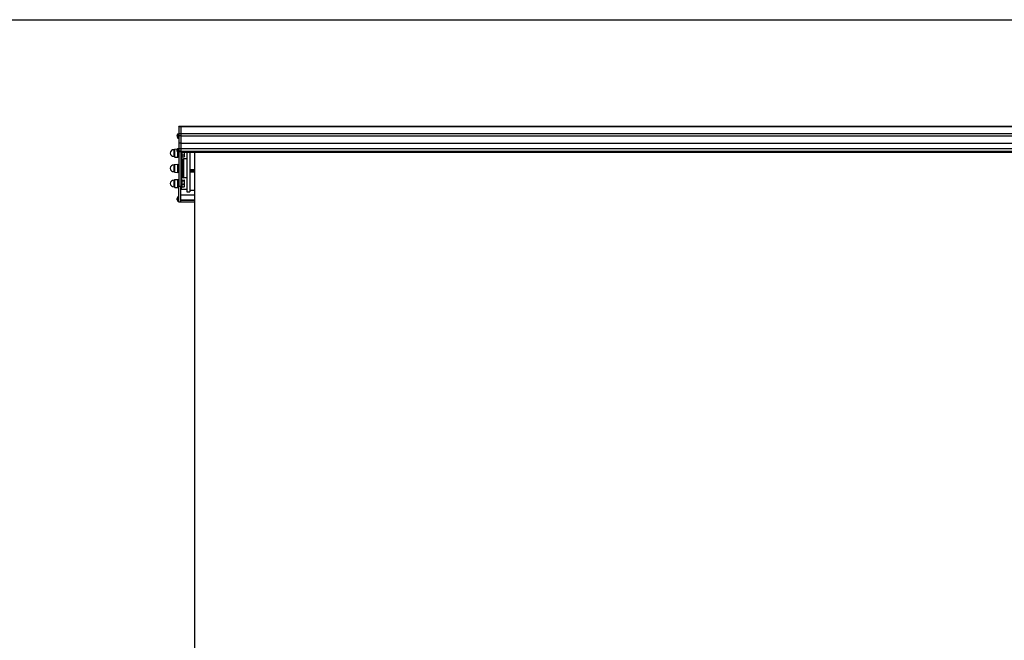
# Model space of a CAD drawing. Units: millimetres. Extents: x -3306 to 594238, y -37927 to -21230.
# Drawn here: x 27546 to 29097, y -30616 to -29637 of the extents above; entities that cross this region are included whole.
import ezdxf

# ---------------------------------------------------------------- set-up
doc = ezdxf.new("R2010")
doc.units = ezdxf.units.MM
doc.header["$LTSCALE"] = 5
doc.layers.add('SLT_tabelka', color=20, linetype='Continuous')
doc.layers.add('system', color=120, linetype='Continuous', lineweight=25)

msp = doc.modelspace()

# ---------------------------------------------------------------- linework, layer by layer
at = {"layer": 'SLT_tabelka'}
msp.add_lwpolyline([(26228.3, -29637.2), (34128.3, -29637.2), (34128.3, -31594.3), (26228.3, -31594.3)], close=True, dxfattribs=at)
at = {"layer": 'system'}
for p, q in [((27794.3, -29818.5), (27794.3, -29818.5)), ((27794.3, -29818.5), (27794.3, -29818.6)), ((27795, -29817.1), (27796.6, -29817)), ((27795, -29823.9), (27795, -29817.1)), ((27796.6, -29805.9), (27796.6, -29805.8)), ((27799.6, -29805.8), (27796.6, -29805.8)), ((27796.6, -29805.9), (27796.6, -29817)), ((27799.6, -29805.9), (27796.6, -29805.9)), ((27796.6, -29817.4), (27796.6, -29817)), ((27799.6, -29817.1), (27796.6, -29817.1)), ((27796.6, -29817.4), (27796.6, -29820.5)), ((32734.6, -29805.8), (27799.6, -29805.8)), ((27799.6, -29805.9), (27799.6, -29805.8)), ((32734.6, -29805.9), (27799.6, -29805.9)), ((27799.6, -29805.9), (27799.6, -29817.1)), ((27799.6, -29817.1), (27799.6, -29820.5)), ((32734.6, -29817.2), (27799.6, -29817.2)), ((27794.1, -29820.2), (27794.3, -29820.2)), ((27794.1, -29820.2), (27794.3, -29820.2)), ((27794.1, -29820.8), (27794.3, -29820.8)), ((27794.1, -29820.8), (27794.3, -29820.8)), ((27794.3, -29820), (27794.3, -29821)), ((27794.3, -29820), (27794.3, -29821)), ((27794.3, -29822.4), (27794.3, -29822.5)), ((27794.3, -29822.5), (27794.3, -29822.5)), ((27795, -29823.9), (27796.6, -29824)), ((27796.6, -29820.5), (27796.6, -29832.1)), ((27799.6, -29820.5), (27796.6, -29820.5)), ((27796.6, -29832.1), (27796.6, -29840.3)), ((27799.6, -29832.1), (27796.6, -29832.1)), ((27799.6, -29820.5), (27799.6, -29832.1)), ((32734.6, -29820.6), (27799.6, -29820.6)), ((27799.6, -29832.1), (27799.6, -29841)), ((32734.6, -29832.2), (27799.6, -29832.2)), ((27789.2, -29842.3), (27790.2, -29841.3)), ((27789.2, -29852.8), (27789.2, -29842.3)), ((27790.2, -29841.3), (27794.5, -29841)), ((27790.2, -29853.8), (27790.2, -29841.3)), ((27794.1, -29843.2), (27794.3, -29843.2)), ((27794.1, -29843.2), (27794.3, -29843.2)), ((27794.1, -29843.8), (27794.3, -29843.8)), ((27794.1, -29843.8), (27794.3, -29843.8)), ((27794.3, -29841.5), (27794.3, -29841.5)), ((27794.3, -29841.5), (27794.3, -29841.6)), ((27794.3, -29843), (27794.3, -29844)), ((27794.3, -29843), (27794.3, -29844)), ((27794.3, -29845.4), (27794.3, -29845.5)), ((27794.3, -29845.5), (27794.3, -29845.5)), ((27795, -29840.1), (27796.6, -29840)), ((27795, -29846.9), (27795, -29840.1)), ((27795, -29854), (27795, -29846.8)), ((27795, -29846.9), (27796.6, -29847)), ((27796.6, -29841.4), (27796.6, -29840.3)), ((27799.6, -29841), (27796.6, -29841)), ((27796.6, -29841.4), (27796.6, -29844.7)), ((27796.6, -29845.5), (27796.6, -29844.7)), ((27799.6, -29844.7), (27796.6, -29844.7)), ((27796.6, -29845.5), (27796.6, -29900)), ((27799.6, -29845.5), (27796.6, -29845.5)), ((32734.6, -29841), (27799.6, -29841)), ((27799.6, -29841), (27799.6, -29844.7)), ((27799.6, -29845.5), (27799.6, -29844.7)), ((32734.6, -29844.8), (27799.6, -29844.8)), ((27799.6, -29845.5), (27799.6, -29900)), ((32734.6, -29846.2), (27799.6, -29846.2)), ((32734.6, -29846.6), (27799.6, -29846.6)), ((27801.6, -29902.5), (27801.6, -29846.6)), ((27802.1, -29850.4), (27802.1, -29846.6)), ((27805.6, -29847.5), (27805.6, -29846.6)), ((27805.6, -29851.8), (27805.6, -29847.5)), ((27809.3, -29846.6), (27809.3, -29908.4)), ((27813.9, -29846.6), (27813.9, -29908.4)), ((27821.6, -29846.6), (27821.6, -31226.4)), ((27789.2, -29852.8), (27790.2, -29853.8)), ((27789.2, -29866.3), (27790.2, -29865.3)), ((27790.2, -29853.8), (27795, -29854)), ((27790.2, -29865.3), (27795, -29865)), ((27790.2, -29877.8), (27790.2, -29865.3)), ((27795, -29853.5), (27796.6, -29853.5)), ((27795, -29878), (27795, -29865)), ((27795, -29865.5), (27796.6, -29865.5)), ((27802.1, -29851.9), (27801.6, -29851.9)), ((27801.6, -29864.5), (27802.2, -29864.5)), ((27802.1, -29850.4), (27805.1, -29850.4)), ((27802.1, -29853.3), (27802.1, -29850.4)), ((27802.1, -29853.3), (27805.1, -29853.3)), ((27802.2, -29884.5), (27802.2, -29858.6)), ((27804.2, -29856.6), (27804.2, -29886.5)), ((27809.3, -29856.6), (27804.2, -29856.6)), ((27805.6, -29852.5), (27805.1, -29853.3)), ((27805.6, -29852.5), (27805.6, -29851.8)), ((27789.2, -29876.8), (27789.2, -29866.3)), ((27789.2, -29876.8), (27790.2, -29877.8)), ((27790.2, -29877.8), (27795, -29878)), ((27795, -29877.5), (27796.6, -29877.5)), ((27801.6, -29878.5), (27802.2, -29878.5)), ((27821.6, -29873.8), (27813.9, -29873.8)), ((27821.6, -29875.5), (27813.9, -29875.5)), ((27821.6, -29877.6), (27813.9, -29877.6)), ((27789.2, -29890.3), (27790.2, -29889.3)), ((27789.2, -29900.8), (27789.2, -29890.3)), ((27790.2, -29889.3), (27795, -29889)), ((27790.2, -29901.8), (27790.2, -29889.3)), ((27795, -29902), (27795, -29889)), ((27796.6, -29889.5), (27795, -29889.5)), ((27802.1, -29891.2), (27801.6, -29891.2)), ((27802.1, -29890.2), (27805.1, -29890.2)), ((27802.1, -29891), (27802.1, -29890.2)), ((27802.1, -29891), (27805.1, -29891)), ((27802.1, -29896.3), (27802.1, -29891)), ((27802.1, -29896.3), (27805.1, -29896.3)), ((27802.1, -29900.9), (27802.1, -29896.3)), ((27809.3, -29886.5), (27804.2, -29886.5)), ((27805.6, -29890.6), (27805.6, -29890.5)), ((27805.6, -29890.5), (27805.6, -29890.5)), ((27805.6, -29893.6), (27805.6, -29890.6)), ((27805.6, -29898.6), (27805.6, -29893.6)), ((27789.2, -29900.8), (27790.2, -29901.8)), ((27790.2, -29901.8), (27795, -29902)), ((27796.6, -29901.5), (27795, -29901.5)), ((27796.6, -29925), (27796.6, -29900)), ((27799.6, -29900), (27796.6, -29900)), ((27799.6, -29925), (27799.6, -29900)), ((27799.6, -29902.5), (27801.6, -29902.5)), ((27809.3, -29904.7), (27799.6, -29904.7)), ((27802.1, -29899.9), (27801.6, -29899.9)), ((27802.1, -29900.9), (27805.1, -29900.9)), ((27805.6, -29900.5), (27805.6, -29898.6)), ((27805.6, -29900.5), (27805.6, -29900.6)), ((27809.3, -29908.4), (27813.9, -29908.4)), ((27821.6, -29906.5), (27813.9, -29906.5)), ((27794.1, -29919.7), (27794.3, -29919.8)), ((27794.1, -29919.7), (27794.3, -29919.8)), ((27794.1, -29920.3), (27794.3, -29920.3)), ((27794.1, -29920.3), (27794.3, -29920.3)), ((27794.3, -29918), (27794.3, -29918.1)), ((27794.3, -29918.1), (27794.3, -29918.1)), ((27794.3, -29919.5), (27794.3, -29920.5)), ((27794.3, -29919.6), (27794.3, -29920.5)), ((27794.3, -29922), (27794.3, -29922.1)), ((27794.3, -29922), (27794.3, -29922)), ((27795, -29916.7), (27796.6, -29916.5)), ((27795, -29923.4), (27795, -29916.7)), ((27795, -29923.4), (27796.6, -29923.5)), ((27799.6, -29925), (27796.6, -29925)), ((27821.6, -29913.6), (27799.6, -29913.6)), ((27821.6, -29921.9), (27799.6, -29921.9)), ((27821.6, -29922.3), (27799.6, -29922.3)), ((27821.6, -29922.5), (27799.6, -29922.5)), ((27821.6, -29924.7), (27799.6, -29924.7))]:
    msp.add_line(p, q, dxfattribs=at)
for centre, radius, start, end in [((27800, -29820.5), 6, 145.9128, 160.2531), ((27794.5, -29818.5), 0.206, 160.2531, 180), ((27794.5, -29822.5), 0.206, 180, 199.7469), ((27800, -29820.5), 6, 199.7469, 214.0872), ((27788.8, -29848.1), 5.85, 86.2513, 174.2461), ((27788.8, -29846.9), 5.85, 185.7539, 273.7487), ((27800, -29843.5), 6, 145.9128, 160.2531), ((27794.5, -29841.5), 0.206, 160.2531, 180), ((27794.5, -29845.5), 0.206, 180, 199.7469), ((27800, -29843.5), 6, 199.7469, 214.0872), ((27804.2, -29858.6), 2, 90, 180), ((27788.8, -29872.1), 5.85, 86.2513, 174.2461), ((27788.8, -29870.9), 5.85, 185.7539, 273.7487), ((27788.8, -29896.1), 5.85, 86.2513, 174.2461), ((27788.8, -29894.9), 5.85, 185.7539, 273.7487), ((27804.2, -29884.5), 2, 180, 270), ((27800, -29920), 6, 145.9128, 160.2531), ((27794.5, -29918.1), 0.206, 160.2531, 180), ((27794.5, -29922), 0.206, 180, 199.7469), ((27800, -29920), 6, 199.7469, 214.0872)]:
    msp.add_arc(centre, radius, start, end, dxfattribs=at)
for centre, major_axis, ratio, start_param, end_param in [((27799.9, -29820.4), (5.55, 2.24), 0.972618, 2.421261, 2.599455), ((27798.6, -29819), (-3.91, -3.57), 0.670353, 5.498347, 5.580015), ((27798.6, -29822.4), (-4.24, 3.16), 0.548295, 0.152061, 0.233728), ((27793.8, -29819.6), (-0.401, 0.2), 0.29529, 2.418293, 2.486933), ((27798.6, -29822.1), (3.91, -3.57), 0.670353, 3.844763, 3.926431), ((27793.8, -29821.4), (0.401, 0.2), 0.29529, 0.654659, 0.723299), ((27798.6, -29818.6), (-4.24, -3.16), 0.548295, 6.049457, 6.131125), ((27799.9, -29820.9), (-5.96, 0.53), 0.215451, 5.957005, 6.135199), ((27799.9, -29820.1), (-5.96, -0.53), 0.215451, 0.147986, 0.32618), ((27799.9, -29820.6), (-5.55, 2.24), 0.972618, 0.542138, 0.720332), ((27798.6, -29842), (-3.91, -3.57), 0.670353, 5.498347, 5.580015), ((27798.6, -29845.4), (-4.24, 3.16), 0.548295, 0.152061, 0.233728), ((27793.8, -29842.6), (-0.401, 0.2), 0.29529, 2.418293, 2.486933), ((27798.6, -29845.1), (3.91, -3.57), 0.670353, 3.844763, 3.926431), ((27793.8, -29844.4), (0.401, 0.2), 0.29529, 0.654659, 0.723299), ((27798.6, -29841.6), (-4.24, -3.16), 0.548295, 6.049457, 6.131125), ((27799.9, -29843.4), (5.55, 2.24), 0.972618, 2.421261, 2.599455), ((27799.9, -29843.9), (-5.96, 0.53), 0.215451, 5.957005, 6.135199), ((27799.9, -29843.1), (-5.96, -0.53), 0.215451, 0.147986, 0.32618), ((27799.9, -29843.6), (-5.55, 2.24), 0.972618, 0.542138, 0.720332), ((27798.6, -29918.5), (-3.91, -3.57), 0.670353, 5.498347, 5.580015), ((27798.6, -29921.9), (-4.24, 3.16), 0.548295, 0.152061, 0.233728), ((27793.8, -29919.2), (-0.401, 0.2), 0.29529, 2.418293, 2.486933), ((27798.6, -29921.6), (3.91, -3.57), 0.670353, 3.844763, 3.926431), ((27798.6, -29918.1), (-4.24, -3.16), 0.548295, 6.049457, 6.131125), ((27793.8, -29920.9), (0.401, 0.2), 0.29529, 0.654659, 0.723299), ((27799.9, -29919.9), (5.55, 2.24), 0.972618, 2.421261, 2.599455), ((27799.9, -29920.5), (-5.96, 0.53), 0.215451, 5.957005, 6.135199), ((27799.9, -29919.6), (-5.96, -0.53), 0.215451, 0.147986, 0.32618), ((27799.9, -29920.1), (-5.55, 2.24), 0.972618, 0.542138, 0.720332)]:
    msp.add_ellipse(centre, major_axis=major_axis, ratio=ratio, start_param=start_param, end_param=end_param, dxfattribs=at)
for points, knots in [([(27794, -29819.9), (27794, -29819.9), (27794, -29819.9), (27794, -29819.8), (27794, -29819.8), (27794, -29819.8), (27794, -29819.7), (27794.1, -29819.7), (27794.1, -29819.6), (27794.1, -29819.6), (27794.1, -29819.6), (27794.1, -29819.6)], [0.02149135, 0.02149135, 0.02149135, 0.02149135, 0.02932414, 0.02932414, 0.03895928, 0.03895928, 0.0486983, 0.0486983, 0.05843731, 0.05843731, 0.06398133, 0.06398133, 0.06398133, 0.06398133]), ([(27794.1, -29820.2), (27794.1, -29820.2), (27794.1, -29820.2), (27794.1, -29820.2), (27794, -29820.2), (27794, -29820.2), (27794, -29820.1), (27794, -29820.1), (27794, -29820), (27794, -29820), (27794, -29820), (27794, -29820)], [0, 0, 0, 0, 0.00982023, 0.00982023, 0.01964046, 0.01964046, 0.02927569, 0.02927569, 0.03891093, 0.03891093, 0.04255, 0.04255, 0.04255, 0.04255]), ([(27794, -29821), (27794, -29821), (27794, -29821), (27794, -29820.9), (27794, -29820.9), (27794, -29820.8), (27794, -29820.8), (27794.1, -29820.8), (27794.1, -29820.8), (27794.1, -29820.8), (27794.1, -29820.8), (27794.1, -29820.8)], [0.02149135, 0.02149135, 0.02149135, 0.02149135, 0.02932414, 0.02932414, 0.03895928, 0.03895928, 0.04866173, 0.04866173, 0.05836417, 0.05836417, 0.06397861, 0.06397861, 0.06397861, 0.06397861]), ([(27794.1, -29821.5), (27794.1, -29821.4), (27794.1, -29821.4), (27794.1, -29821.3), (27794, -29821.3), (27794, -29821.2), (27794, -29821.2), (27794, -29821.2), (27794, -29821.2), (27794, -29821.2), (27794, -29821.2), (27794, -29821.2)], [0, 0, 0, 0, 0.00982023, 0.00982023, 0.01964046, 0.01964046, 0.02927569, 0.02927569, 0.03891093, 0.03891093, 0.04255048, 0.04255048, 0.04255048, 0.04255048]), ([(27794, -29842.9), (27794, -29842.9), (27794, -29842.9), (27794, -29842.8), (27794, -29842.8), (27794, -29842.8), (27794, -29842.7), (27794.1, -29842.7), (27794.1, -29842.6), (27794.1, -29842.6), (27794.1, -29842.6), (27794.1, -29842.6)], [0.02149135, 0.02149135, 0.02149135, 0.02149135, 0.02932414, 0.02932414, 0.03895928, 0.03895928, 0.0486983, 0.0486983, 0.05843731, 0.05843731, 0.06398133, 0.06398133, 0.06398133, 0.06398133]), ([(27794.1, -29843.2), (27794.1, -29843.2), (27794.1, -29843.2), (27794.1, -29843.2), (27794, -29843.2), (27794, -29843.2), (27794, -29843.1), (27794, -29843.1), (27794, -29843), (27794, -29843), (27794, -29843), (27794, -29843)], [0, 0, 0, 0, 0.00982023, 0.00982023, 0.01964046, 0.01964046, 0.02927569, 0.02927569, 0.03891093, 0.03891093, 0.04255, 0.04255, 0.04255, 0.04255]), ([(27794, -29844), (27794, -29844), (27794, -29844), (27794, -29843.9), (27794, -29843.9), (27794, -29843.8), (27794, -29843.8), (27794.1, -29843.8), (27794.1, -29843.8), (27794.1, -29843.8), (27794.1, -29843.8), (27794.1, -29843.8)], [0.02149135, 0.02149135, 0.02149135, 0.02149135, 0.02932414, 0.02932414, 0.03895928, 0.03895928, 0.0486983, 0.0486983, 0.05843731, 0.05843731, 0.06398133, 0.06398133, 0.06398133, 0.06398133]), ([(27794.1, -29844.5), (27794.1, -29844.4), (27794.1, -29844.4), (27794.1, -29844.3), (27794, -29844.3), (27794, -29844.2), (27794, -29844.2), (27794, -29844.2), (27794, -29844.2), (27794, -29844.2), (27794, -29844.2), (27794, -29844.2)], [0, 0, 0, 0, 0.00982023, 0.00982023, 0.01964046, 0.01964046, 0.02927569, 0.02927569, 0.03891093, 0.03891093, 0.04255048, 0.04255048, 0.04255048, 0.04255048]), ([(27794, -29919.4), (27794, -29919.4), (27794, -29919.4), (27794, -29919.4), (27794, -29919.3), (27794, -29919.3), (27794, -29919.3), (27794.1, -29919.2), (27794.1, -29919.2), (27794.1, -29919.1), (27794.1, -29919.1), (27794.1, -29919.1)], [0.02149135, 0.02149135, 0.02149135, 0.02149135, 0.02932414, 0.02932414, 0.03895928, 0.03895928, 0.04866173, 0.04866173, 0.05836417, 0.05836417, 0.06397861, 0.06397861, 0.06397861, 0.06397861]), ([(27794.1, -29919.7), (27794.1, -29919.8), (27794.1, -29919.8), (27794.1, -29919.7), (27794, -29919.7), (27794, -29919.7), (27794, -29919.7), (27794, -29919.6), (27794, -29919.6), (27794, -29919.5), (27794, -29919.5), (27794, -29919.5)], [0, 0, 0, 0, 0.00982023, 0.00982023, 0.01964046, 0.01964046, 0.02927569, 0.02927569, 0.03891093, 0.03891093, 0.04255048, 0.04255048, 0.04255048, 0.04255048]), ([(27794, -29920.6), (27794, -29920.5), (27794, -29920.5), (27794, -29920.4), (27794, -29920.4), (27794, -29920.4), (27794, -29920.4), (27794.1, -29920.3), (27794.1, -29920.3), (27794.1, -29920.3), (27794.1, -29920.3), (27794.1, -29920.3)], [0.02149135, 0.02149135, 0.02149135, 0.02149135, 0.02932414, 0.02932414, 0.03895928, 0.03895928, 0.0486983, 0.0486983, 0.05843731, 0.05843731, 0.06398133, 0.06398133, 0.06398133, 0.06398133]), ([(27794.1, -29921), (27794.1, -29921), (27794.1, -29920.9), (27794.1, -29920.9), (27794, -29920.8), (27794, -29920.8), (27794, -29920.7), (27794, -29920.7), (27794, -29920.7), (27794, -29920.7), (27794, -29920.7), (27794, -29920.7)], [0, 0, 0, 0, 0.00982023, 0.00982023, 0.01964046, 0.01964046, 0.02927569, 0.02927569, 0.03891093, 0.03891093, 0.04255, 0.04255, 0.04255, 0.04255])]:
    msp.add_open_spline(points, degree=3, knots=knots, dxfattribs=at)
for points in [[(27794.3, -29820), (27794.3, -29820), (27794.3, -29820), (27794.3, -29820)], [(27794.3, -29821), (27794.3, -29821), (27794.3, -29821), (27794.3, -29821)], [(27794.3, -29843), (27794.3, -29843), (27794.3, -29843), (27794.3, -29843)], [(27794.3, -29844), (27794.3, -29844), (27794.3, -29844), (27794.3, -29844)], [(27794.3, -29919.6), (27794.3, -29919.6), (27794.3, -29919.5), (27794.3, -29919.5)], [(27794.3, -29920.5), (27794.3, -29920.5), (27794.3, -29920.5), (27794.3, -29920.5)]]:
    msp.add_open_spline(points, degree=3, dxfattribs=at)
for points, weights in [([(27805.1, -29850.4), (27805.6, -29848.8), (27805.6, -29847.5)], [1, 1.0379548493, 1]), ([(27805.6, -29847.5), (27805.6, -29847.1), (27805.5, -29846.6)], [1, 1.01233465977, 1.01665222373]), ([(27805.6, -29851.8), (27805.6, -29851.2), (27805.1, -29850.4)], [1, 1.0379548493, 1]), ([(27805.1, -29853.3), (27805.6, -29852.5), (27805.6, -29851.8)], [1, 1.0379548493, 1]), ([(27805.6, -29890.6), (27805.6, -29890.4), (27805.1, -29890.2)], [1, 1.0379548493, 1]), ([(27805.1, -29891), (27805.6, -29890.7), (27805.6, -29890.6)], [1, 1.0379548493, 1]), ([(27805.6, -29893.6), (27805.6, -29892.4), (27805.1, -29891)], [1, 1.0379548493, 1]), ([(27805.1, -29896.3), (27805.6, -29894.9), (27805.6, -29893.6)], [1, 1.0379548493, 1]), ([(27805.6, -29898.6), (27805.6, -29897.5), (27805.1, -29896.3)], [1, 1.0379548493, 1]), ([(27805.1, -29900.9), (27805.6, -29899.6), (27805.6, -29898.6)], [1, 1.0379548493, 1]), ([(27805.6, -29900.6), (27805.5, -29900.7), (27805.1, -29900.9)], [1.01443253405, 1.02826452963, 1])]:
    msp.add_rational_spline(points, weights, degree=2, dxfattribs=at)

doc.saveas('drawing.dxf')
